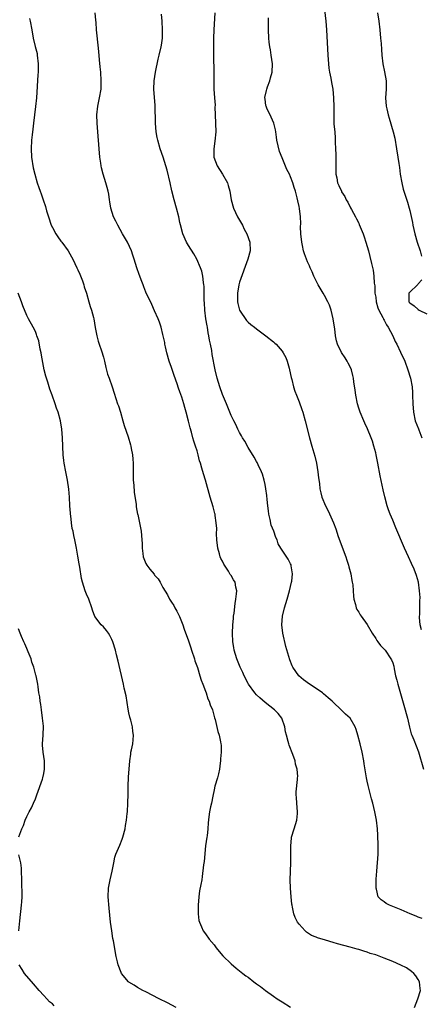
# Model space of a CAD drawing. Units: inches. Extents: x 2619000 to 2622000, y 1473000 to 1476000.
# Drawn here: x 2619513 to 2619608, y 1473440 to 1473671 of the extents above; entities that cross this region are included whole.
import ezdxf

# ---------------------------------------------------------------- set-up
doc = ezdxf.new("R2010")
doc.units = ezdxf.units.IN
doc.header["$MEASUREMENT"] = 0
doc.layers.add('LD26191473_10ft', color=254, linetype='Continuous')

msp = doc.modelspace()

# ---------------------------------------------------------------- linework, layer by layer
at = {"layer": 'LD26191473_10ft'}
for points, elevation in [([(2619584.84, 1473675), (2619585.28, 1473671), (2619585.46, 1473669), (2619585.75, 1473663), (2619585.89, 1473661), (2619585.98, 1473659.98), (2619586.12, 1473659), (2619586.42, 1473657.58), (2619586.58, 1473656.58), (2619586.89, 1473655), (2619587.12, 1473653), (2619587.17, 1473650.83), (2619587.13, 1473649), (2619587.18, 1473647.18), (2619587.2, 1473646.8), (2619587.36, 1473645), (2619587.46, 1473643.46), (2619587.45, 1473642.54), (2619587.54, 1473641), (2619587.63, 1473639.63), (2619587.61, 1473635.61), (2619587.65, 1473635), (2619587.87, 1473634.13), (2619588.05, 1473633), (2619588.33, 1473632.33), (2619588.93, 1473631), (2619589, 1473630.86), (2619589.72, 1473629.72), (2619590.04, 1473629), (2619590.43, 1473628.43), (2619591, 1473627.27), (2619591.1, 1473627.1), (2619591.3, 1473626.7), (2619592.27, 1473625), (2619592.52, 1473624.52), (2619593, 1473623.46), (2619593.15, 1473623.15), (2619594.02, 1473621), (2619594.26, 1473620.26), (2619594.72, 1473619), (2619595.31, 1473617), (2619595.65, 1473615.65), (2619596.03, 1473613.97), (2619596.42, 1473612.42), (2619596.59, 1473611), (2619596.65, 1473609.35), (2619596.77, 1473608.77), (2619596.83, 1473607), (2619597, 1473606.06), (2619597.14, 1473605), (2619597.53, 1473603.53), (2619597.77, 1473603), (2619598.7, 1473601.3), (2619598.83, 1473601), (2619598.87, 1473600.87), (2619599, 1473600.67), (2619599.53, 1473599.53), (2619599.96, 1473599), (2619601.03, 1473597), (2619601.61, 1473595.61), (2619601.99, 1473595), (2619602.86, 1473593.14), (2619603.82, 1473591), (2619604.59, 1473589), (2619605.21, 1473587), (2619605.57, 1473585), (2619605.64, 1473583.64), (2619605.69, 1473583), (2619605.71, 1473581), (2619605.86, 1473579), (2619606.32, 1473577), (2619607.07, 1473575.07), (2619607.13, 1473574.87), (2619607.81, 1473573)], 8970), ([(2619606.12, 1473439), (2619606.93, 1473441), (2619607.51, 1473443), (2619607.44, 1473443.44), (2619607.32, 1473445), (2619607, 1473445.53), (2619606.41, 1473446.41), (2619605.94, 1473447), (2619605.44, 1473447.44), (2619604.26, 1473448.26), (2619602.95, 1473448.95), (2619601, 1473449.81), (2619599, 1473450.59), (2619597, 1473451.33), (2619595.7, 1473451.7), (2619595, 1473451.98), (2619594.18, 1473452.18), (2619593, 1473452.58), (2619592.66, 1473452.66), (2619591, 1473453.13), (2619589.51, 1473453.51), (2619588.05, 1473453.95), (2619587, 1473454.25), (2619585.19, 1473454.81), (2619583.36, 1473455.36), (2619583, 1473455.53), (2619581.91, 1473455.91), (2619581, 1473456.52), (2619580.7, 1473456.7), (2619580.39, 1473457), (2619579, 1473458.53), (2619578.64, 1473459), (2619578.1, 1473460.1), (2619577.75, 1473461), (2619577.46, 1473462.54), (2619577.35, 1473463), (2619577.31, 1473463.31), (2619577.15, 1473465), (2619576.99, 1473467), (2619576.92, 1473469), (2619577.04, 1473473), (2619577.03, 1473477), (2619577.21, 1473478.79), (2619577.24, 1473479), (2619577.8, 1473481), (2619578.44, 1473483), (2619578.59, 1473484.59), (2619578.64, 1473485), (2619578.45, 1473487), (2619578.38, 1473488.38), (2619578.3, 1473489), (2619578.33, 1473489.67), (2619578.6, 1473492.6), (2619578.66, 1473493), (2619578.67, 1473493.33), (2619578.53, 1473495), (2619578.19, 1473496.19), (2619578.04, 1473497), (2619577.52, 1473498.48), (2619576.68, 1473500.68), (2619576.59, 1473501), (2619576.46, 1473501.54), (2619576.03, 1473503), (2619575.83, 1473503.83), (2619575.62, 1473505), (2619574.94, 1473507), (2619574.11, 1473508.11), (2619573.23, 1473509), (2619571, 1473510.68), (2619569.78, 1473511.78), (2619569, 1473512.52), (2619568.58, 1473513), (2619567.09, 1473515), (2619567, 1473515.15), (2619566.05, 1473517), (2619565.74, 1473517.75), (2619565.18, 1473519), (2619564.39, 1473521), (2619563.75, 1473523), (2619563.64, 1473523.64), (2619563.4, 1473525), (2619563.34, 1473527), (2619563.44, 1473529), (2619563.55, 1473530.45), (2619563.61, 1473531), (2619563.72, 1473531.72), (2619563.96, 1473534.04), (2619564.16, 1473535), (2619564.32, 1473536.32), (2619564.34, 1473537), (2619564.15, 1473537.85), (2619563.94, 1473539), (2619563.57, 1473539.57), (2619563, 1473540.58), (2619562.83, 1473540.83), (2619562.75, 1473541), (2619562.39, 1473541.61), (2619561.47, 1473543), (2619561.29, 1473543.29), (2619561, 1473543.96), (2619560.62, 1473544.62), (2619560.48, 1473545), (2619560.29, 1473545.71), (2619559.88, 1473547), (2619559.64, 1473549), (2619559.58, 1473550.42), (2619559.63, 1473551.63), (2619559.54, 1473553), (2619559.26, 1473554.74), (2619559.25, 1473555), (2619559.21, 1473555.21), (2619558.76, 1473556.76), (2619558.07, 1473559), (2619556.96, 1473563), (2619556.49, 1473564.49), (2619556.17, 1473565.83), (2619555.81, 1473567), (2619555.59, 1473567.59), (2619555.26, 1473569), (2619555, 1473569.89), (2619554.67, 1473571), (2619554.23, 1473572.23), (2619554.05, 1473573), (2619553.7, 1473574.3), (2619553.36, 1473575.36), (2619553, 1473576.9), (2619552.47, 1473579), (2619552.15, 1473580.15), (2619551.92, 1473581), (2619551.43, 1473582.57), (2619551, 1473583.83), (2619550.67, 1473584.67), (2619550.35, 1473585.65), (2619549.62, 1473587.62), (2619549, 1473589.54), (2619548.49, 1473591), (2619547.92, 1473593), (2619547.59, 1473594.41), (2619547.47, 1473595), (2619547.4, 1473595.4), (2619547, 1473597.26), (2619546.55, 1473599), (2619546.17, 1473600.17), (2619545.85, 1473601), (2619545, 1473602.85), (2619544.35, 1473604.35), (2619543, 1473607.28), (2619542.53, 1473608.53), (2619542.31, 1473609), (2619541.84, 1473610.16), (2619541.55, 1473611), (2619541.43, 1473611.43), (2619540.84, 1473613), (2619540.25, 1473615), (2619539.92, 1473615.92), (2619539.6, 1473617), (2619538.67, 1473619), (2619537.5, 1473621), (2619536.36, 1473623), (2619535.95, 1473623.95), (2619535.4, 1473625), (2619534.75, 1473627), (2619534.54, 1473628.54), (2619534.45, 1473629), (2619534.28, 1473630.28), (2619534.15, 1473631), (2619533.87, 1473631.87), (2619533.57, 1473633), (2619532.91, 1473635), (2619532.53, 1473636.53), (2619532.45, 1473637), (2619532.38, 1473637.62), (2619532.18, 1473639), (2619532.01, 1473641), (2619531.72, 1473645), (2619531.56, 1473647), (2619531.48, 1473649), (2619531.66, 1473651), (2619532.07, 1473653), (2619532.43, 1473655), (2619532.5, 1473657), (2619532.36, 1473659), (2619532.25, 1473660.25), (2619532.05, 1473661.95), (2619531.89, 1473663.89), (2619531.53, 1473667.53), (2619531.41, 1473669), (2619531.31, 1473670.69), (2619531.24, 1473671.24), (2619531.07, 1473673)], 8930), ([(2619607.9, 1473459.9), (2619607, 1473460.23), (2619606.48, 1473460.48), (2619605.12, 1473461), (2619603, 1473461.91), (2619600.24, 1473463), (2619599.44, 1473463.44), (2619599, 1473463.79), (2619598.27, 1473464.27), (2619597.62, 1473465), (2619597.2, 1473466.8), (2619597.12, 1473467), (2619597.11, 1473467.11), (2619597.15, 1473469.15), (2619597.24, 1473471), (2619597.55, 1473475), (2619597.55, 1473475.55), (2619597.6, 1473477), (2619597.56, 1473477.56), (2619597.54, 1473479), (2619597.49, 1473479.49), (2619597.41, 1473481), (2619597.16, 1473483), (2619596.81, 1473485), (2619596.33, 1473487), (2619596.03, 1473488.03), (2619595.2, 1473491.2), (2619595, 1473492.21), (2619594.82, 1473493), (2619594.27, 1473496.27), (2619594.2, 1473497), (2619593.86, 1473499), (2619593.37, 1473501), (2619592.8, 1473503), (2619592.38, 1473504.38), (2619592.15, 1473505), (2619591, 1473507), (2619589.94, 1473507.94), (2619588.89, 1473509), (2619587, 1473510.76), (2619586.78, 1473511), (2619585.85, 1473511.85), (2619584.77, 1473512.77), (2619584.48, 1473513), (2619583, 1473514.03), (2619581.45, 1473515), (2619580.05, 1473516.05), (2619578.94, 1473517), (2619577.5, 1473519), (2619577.34, 1473519.34), (2619576.78, 1473520.78), (2619575.89, 1473523.89), (2619575.16, 1473527), (2619574.92, 1473529), (2619575.08, 1473531), (2619575.57, 1473533), (2619576.18, 1473535), (2619576.76, 1473537), (2619577.23, 1473539), (2619577.28, 1473539.28), (2619577.45, 1473541), (2619577.16, 1473542.84), (2619577.16, 1473543), (2619577.12, 1473543.12), (2619577, 1473543.35), (2619576.4, 1473544.4), (2619575, 1473546.52), (2619574.72, 1473547), (2619574.05, 1473548.05), (2619573.82, 1473549), (2619573.52, 1473549.52), (2619573.07, 1473551), (2619572.46, 1473552.46), (2619572.23, 1473553.77), (2619571.91, 1473555), (2619571.8, 1473555.8), (2619571.66, 1473557), (2619571.5, 1473558.5), (2619571.43, 1473559.43), (2619571.19, 1473561), (2619571, 1473561.98), (2619570.77, 1473563), (2619570.4, 1473564.4), (2619570.14, 1473565), (2619569.36, 1473566.64), (2619569.15, 1473567.15), (2619569, 1473567.38), (2619568.44, 1473568.44), (2619567, 1473570.74), (2619566.21, 1473572.21), (2619565.72, 1473573), (2619565.49, 1473573.49), (2619565, 1473574.27), (2619564.62, 1473575), (2619564.11, 1473576.11), (2619563.62, 1473577), (2619563, 1473578.25), (2619561.91, 1473581), (2619561, 1473583.2), (2619560.37, 1473585), (2619559.76, 1473587), (2619559.27, 1473589), (2619558.59, 1473592.59), (2619558.46, 1473593.54), (2619558.18, 1473595), (2619557.96, 1473595.96), (2619557.8, 1473597), (2619557.65, 1473597.65), (2619557.43, 1473599), (2619557.36, 1473599.36), (2619557.09, 1473601), (2619556.85, 1473603), (2619556.77, 1473604.77), (2619556.72, 1473605.28), (2619556.67, 1473608.67), (2619556.62, 1473609), (2619556.51, 1473609.49), (2619556.39, 1473611), (2619556.16, 1473612.16), (2619555.85, 1473613), (2619554.98, 1473615), (2619554.27, 1473616.27), (2619553, 1473618.27), (2619552.56, 1473619), (2619551.66, 1473621), (2619551.12, 1473623.12), (2619551, 1473623.64), (2619550.74, 1473625), (2619550.2, 1473627), (2619549.62, 1473629), (2619549.09, 1473631.09), (2619548.67, 1473633), (2619547.97, 1473635.97), (2619547.67, 1473637), (2619547.01, 1473639.01), (2619546.34, 1473641), (2619545.79, 1473643), (2619545.66, 1473643.66), (2619545.42, 1473645), (2619545.24, 1473647), (2619545.13, 1473651.13), (2619544.86, 1473655), (2619544.91, 1473657), (2619545.23, 1473659), (2619545.9, 1473662.1), (2619546.12, 1473663), (2619546.57, 1473665), (2619546.64, 1473665.36), (2619546.86, 1473667), (2619546.9, 1473669), (2619546.77, 1473671), (2619546.63, 1473672.63)], 8940), ([(2619559.15, 1473673), (2619558.96, 1473669), (2619558.89, 1473667), (2619558.86, 1473665), (2619558.85, 1473662.85), (2619558.92, 1473659), (2619558.93, 1473656.93), (2619558.99, 1473655), (2619559.13, 1473653), (2619559.24, 1473651.24), (2619559.22, 1473650.79), (2619559.24, 1473649), (2619559.39, 1473645), (2619559.21, 1473642.79), (2619558.93, 1473641), (2619558.99, 1473639), (2619559.74, 1473637), (2619560.98, 1473635), (2619562.14, 1473633), (2619562.36, 1473632.36), (2619562.71, 1473631), (2619562.99, 1473628.99), (2619563.56, 1473627), (2619564.53, 1473625), (2619565.67, 1473623), (2619566.11, 1473622.11), (2619566.7, 1473621), (2619567.41, 1473619), (2619567.5, 1473617), (2619566.97, 1473615), (2619565, 1473609.6), (2619564.86, 1473609), (2619564.54, 1473607), (2619564.55, 1473605), (2619564.61, 1473604.61), (2619565, 1473603), (2619566.61, 1473600.61), (2619567, 1473600.16), (2619567.63, 1473599.63), (2619568.5, 1473599), (2619569, 1473598.59), (2619571.18, 1473597), (2619573, 1473595.56), (2619573.29, 1473595.29), (2619573.58, 1473595), (2619575, 1473593.4), (2619575.24, 1473593), (2619575.85, 1473591.85), (2619576.18, 1473591), (2619576.65, 1473589.35), (2619576.77, 1473589), (2619577.15, 1473587.15), (2619577.26, 1473586.74), (2619577.68, 1473585), (2619577.99, 1473584), (2619578.38, 1473583), (2619579, 1473581.48), (2619579.67, 1473579.67), (2619579.88, 1473579), (2619580.46, 1473577), (2619581.41, 1473573), (2619581.99, 1473571), (2619582.7, 1473568.7), (2619583.11, 1473567), (2619583.43, 1473565), (2619583.56, 1473563.56), (2619583.76, 1473562.24), (2619583.89, 1473561), (2619584.07, 1473560.07), (2619584.36, 1473559), (2619585.21, 1473557), (2619585.82, 1473555.82), (2619587.05, 1473553), (2619587.6, 1473551.6), (2619588.22, 1473549.78), (2619589.97, 1473545), (2619590.19, 1473544.19), (2619590.61, 1473543), (2619590.66, 1473542.66), (2619591.13, 1473541), (2619591.38, 1473539.38), (2619591.5, 1473539), (2619591.62, 1473538.38), (2619591.72, 1473537), (2619591.75, 1473535.75), (2619591.88, 1473535), (2619592.25, 1473533.75), (2619592.38, 1473533), (2619592.58, 1473532.58), (2619593, 1473531.95), (2619593.35, 1473531.35), (2619593.59, 1473531), (2619595, 1473529.03), (2619596.19, 1473527), (2619597, 1473525.8), (2619597.29, 1473525.29), (2619597.52, 1473525), (2619598.13, 1473524.13), (2619599, 1473523.3), (2619599.23, 1473523), (2619600.6, 1473521), (2619600.75, 1473520.75), (2619601, 1473520.04), (2619601.23, 1473519.23), (2619601.33, 1473518.67), (2619601.67, 1473517), (2619601.95, 1473515.95), (2619602.17, 1473515), (2619602.8, 1473512.8), (2619603.93, 1473509), (2619604.14, 1473508.14), (2619604.47, 1473507), (2619604.93, 1473504.93), (2619605.34, 1473503.34), (2619605.51, 1473503), (2619605.93, 1473501.93), (2619606.55, 1473500.55), (2619607.1, 1473499.1), (2619608.27, 1473495)], 8950), ([(2619597.44, 1473673), (2619597.71, 1473671), (2619597.96, 1473669), (2619598.16, 1473667), (2619598.26, 1473665.74), (2619598.33, 1473664.33), (2619598.42, 1473663), (2619598.68, 1473661), (2619599.11, 1473659.1), (2619599.47, 1473657), (2619599.47, 1473655), (2619599.34, 1473653), (2619599.48, 1473651), (2619599.61, 1473650.39), (2619599.95, 1473649), (2619600.2, 1473648.2), (2619601.09, 1473645), (2619601.47, 1473643.47), (2619601.93, 1473641), (2619602.24, 1473639), (2619602.45, 1473637.55), (2619602.56, 1473636.56), (2619602.78, 1473635), (2619603.13, 1473633), (2619603.49, 1473631.49), (2619604.44, 1473628.44), (2619604.86, 1473627), (2619605, 1473626.46), (2619605.62, 1473623.62), (2619605.71, 1473623), (2619605.96, 1473621.96), (2619606.17, 1473621), (2619606.76, 1473619), (2619607.42, 1473617), (2619607.74, 1473615.74)], 8980), ([(2619515.62, 1473671.62), (2619515.8, 1473671), (2619516.2, 1473669), (2619516.51, 1473667), (2619516.97, 1473665.03), (2619517.4, 1473663.4), (2619517.46, 1473663), (2619517.68, 1473661), (2619517.65, 1473659.65), (2619517.65, 1473659), (2619517.62, 1473658.38), (2619517.27, 1473653), (2619517.07, 1473650.93), (2619516.55, 1473647), (2619516.39, 1473645.61), (2619516.26, 1473644.26), (2619516.12, 1473643), (2619516.02, 1473641), (2619516.13, 1473639), (2619516.5, 1473636.5), (2619516.85, 1473635), (2619517.43, 1473633), (2619517.85, 1473631.85), (2619518.12, 1473631), (2619518.39, 1473630.39), (2619518.82, 1473629), (2619519.38, 1473627.38), (2619519.63, 1473626.37), (2619520.05, 1473625), (2619520.75, 1473623), (2619521, 1473622.48), (2619521.81, 1473621), (2619522.26, 1473620.26), (2619523, 1473619.27), (2619523.23, 1473619), (2619524.7, 1473617), (2619525.53, 1473615.53), (2619525.8, 1473615), (2619526.75, 1473613), (2619527, 1473612.5), (2619527.46, 1473611.46), (2619528.05, 1473609.95), (2619528.4, 1473609), (2619528.5, 1473608.5), (2619529, 1473607), (2619529.55, 1473605), (2619529.89, 1473603.89), (2619530.22, 1473603), (2619530.67, 1473601.33), (2619530.76, 1473601), (2619531.07, 1473598.93), (2619531.43, 1473597), (2619531.76, 1473595.76), (2619532, 1473595), (2619532.57, 1473593.43), (2619533, 1473591.99), (2619533.25, 1473591), (2619533.56, 1473589.56), (2619533.99, 1473587.99), (2619534.32, 1473587), (2619535.03, 1473585), (2619535.52, 1473583.52), (2619536.33, 1473581), (2619536.53, 1473580.53), (2619537.02, 1473579.02), (2619537.6, 1473577), (2619537.89, 1473575.89), (2619538.8, 1473573.2), (2619539.35, 1473571.35), (2619539.44, 1473571), (2619539.53, 1473570.47), (2619539.83, 1473569), (2619539.95, 1473567.95), (2619539.98, 1473567), (2619539.96, 1473566.04), (2619540.02, 1473563), (2619540.13, 1473561.87), (2619540.22, 1473560.22), (2619540.7, 1473557.29), (2619540.73, 1473556.73), (2619541.03, 1473555.03), (2619541.07, 1473554.93), (2619541.46, 1473553), (2619541.84, 1473551), (2619541.98, 1473549.98), (2619542.03, 1473549), (2619542.11, 1473548.11), (2619542.1, 1473547), (2619542.24, 1473545.76), (2619542.36, 1473545), (2619543, 1473543.41), (2619543.22, 1473543), (2619543.92, 1473542.08), (2619544.89, 1473540.89), (2619545, 1473540.71), (2619545.85, 1473539.85), (2619546.37, 1473539), (2619547, 1473537.76), (2619548.03, 1473536.03), (2619548.57, 1473535), (2619549, 1473534.36), (2619549.52, 1473533.52), (2619549.78, 1473533), (2619550.23, 1473532.23), (2619550.92, 1473530.92), (2619551.68, 1473529), (2619551.99, 1473527.99), (2619553, 1473525.23), (2619553.57, 1473523.57), (2619553.73, 1473523), (2619554.38, 1473521), (2619554.52, 1473520.52), (2619555.08, 1473518.92), (2619555.67, 1473517), (2619555.96, 1473515.96), (2619556.4, 1473515), (2619557, 1473513.37), (2619557.13, 1473513), (2619557.56, 1473511.56), (2619557.85, 1473511), (2619558.13, 1473510.13), (2619558.61, 1473509), (2619559.14, 1473507.14), (2619559.27, 1473506.73), (2619559.92, 1473503.92), (2619560.23, 1473503), (2619560.53, 1473501.47), (2619560.63, 1473501), (2619560.68, 1473500.68), (2619560.68, 1473499), (2619560.53, 1473497.47), (2619560.54, 1473497), (2619560.48, 1473496.48), (2619560.28, 1473495), (2619560.05, 1473493.95), (2619559.8, 1473493), (2619559.19, 1473491), (2619559, 1473490.18), (2619558.69, 1473488.69), (2619558.41, 1473487), (2619558.19, 1473486.19), (2619557.96, 1473485), (2619557.79, 1473483.79), (2619557.61, 1473482.39), (2619557.56, 1473481), (2619557.35, 1473479.35), (2619557.29, 1473479), (2619557.01, 1473477), (2619556.67, 1473473.33), (2619556.54, 1473472.54), (2619556.21, 1473469.79), (2619556.1, 1473469), (2619555.91, 1473467.91), (2619555.61, 1473466.39), (2619555.42, 1473465), (2619555.26, 1473463), (2619555.28, 1473462.72), (2619555.28, 1473461), (2619555.44, 1473459.44), (2619555.56, 1473459), (2619556.08, 1473457.92), (2619556.46, 1473457), (2619557, 1473456.31), (2619557.89, 1473455), (2619559, 1473453.67), (2619559.5, 1473453), (2619560.17, 1473452.17), (2619561.1, 1473451.1), (2619563, 1473449.21), (2619564.2, 1473448.2), (2619565, 1473447.61), (2619565.74, 1473447), (2619566.45, 1473446.45), (2619567, 1473446.07), (2619568.38, 1473445), (2619569, 1473444.54), (2619569.92, 1473443.92), (2619571.06, 1473443), (2619573, 1473441.65), (2619573.86, 1473441), (2619575, 1473440.28), (2619577, 1473439.06)], 8920), ([(2619607.78, 1473527.78), (2619607.45, 1473529), (2619607.32, 1473530.68), (2619607.31, 1473531), (2619607.34, 1473531.34), (2619607.37, 1473533), (2619607.37, 1473534.63), (2619607.43, 1473535.43), (2619607.32, 1473537), (2619607.05, 1473539.05), (2619606.62, 1473540.62), (2619606.06, 1473542.06), (2619605.44, 1473543.44), (2619604.71, 1473545), (2619603.8, 1473547), (2619601.77, 1473551.77), (2619601, 1473553.6), (2619600.44, 1473555), (2619600.04, 1473556.04), (2619599.72, 1473557), (2619599.12, 1473559.12), (2619598.74, 1473560.74), (2619598.05, 1473564.05), (2619597.51, 1473567), (2619597.11, 1473569), (2619597, 1473569.49), (2619596.6, 1473571), (2619596.23, 1473572.23), (2619595.95, 1473573), (2619595.11, 1473575.11), (2619594.46, 1473576.46), (2619594.22, 1473577), (2619593.34, 1473579), (2619593, 1473579.93), (2619592.71, 1473581), (2619592.3, 1473583), (2619592.18, 1473584.18), (2619591.86, 1473586.14), (2619591.77, 1473587), (2619591.65, 1473587.65), (2619591.28, 1473589), (2619591, 1473589.66), (2619590.57, 1473590.57), (2619590.33, 1473591), (2619589.79, 1473591.79), (2619589, 1473593.05), (2619588.06, 1473595), (2619587.8, 1473595.8), (2619587.57, 1473597), (2619587.36, 1473598.64), (2619587.3, 1473599), (2619587.02, 1473601), (2619586.57, 1473603), (2619586.17, 1473604.17), (2619585.78, 1473605), (2619585, 1473606.44), (2619584.65, 1473607), (2619583.48, 1473609), (2619583, 1473609.94), (2619582.49, 1473611), (2619582.06, 1473612.06), (2619581.62, 1473613), (2619581.45, 1473613.45), (2619581, 1473614.39), (2619580.75, 1473615), (2619580.29, 1473616.29), (2619580.05, 1473617), (2619579.8, 1473618.2), (2619579.61, 1473619), (2619579.4, 1473621), (2619579.35, 1473622.65), (2619579.37, 1473623.37), (2619579.31, 1473625), (2619579.09, 1473626.91), (2619579, 1473627.43), (2619578.73, 1473628.73), (2619578.58, 1473629.42), (2619578.16, 1473631), (2619577.86, 1473631.86), (2619577.53, 1473633), (2619577, 1473634.36), (2619576.71, 1473635), (2619576.12, 1473636.12), (2619575, 1473638.86), (2619574.36, 1473640.36), (2619573.75, 1473643), (2619573.72, 1473643.72), (2619573.49, 1473645), (2619573.46, 1473645.46), (2619573.09, 1473647), (2619572.41, 1473648.41), (2619571.45, 1473650.55), (2619571.23, 1473651), (2619571.19, 1473651.19), (2619571, 1473652.69), (2619570.97, 1473653.03), (2619571.34, 1473654.66), (2619571.4, 1473655), (2619571.58, 1473655.58), (2619572.1, 1473657), (2619572.31, 1473657.69), (2619572.63, 1473659), (2619572.74, 1473661), (2619572.46, 1473663), (2619572.24, 1473664.24), (2619572.09, 1473665), (2619571.97, 1473666.03), (2619571.89, 1473667), (2619571.83, 1473669), (2619571.82, 1473670.18), (2619571.77, 1473671.77)], 8960), ([(2619607.83, 1473610.17), (2619607, 1473609.22), (2619606.91, 1473609.09), (2619606.8, 1473609), (2619605, 1473607.22), (2619604.82, 1473607), (2619604.76, 1473605.24), (2619604.78, 1473605), (2619604.9, 1473604.9), (2619605, 1473604.76), (2619606.02, 1473604.02), (2619607, 1473603.15), (2619607.21, 1473603), (2619609, 1473602.17)], 8980), ([(2619550.07, 1473439), (2619548.06, 1473440.06), (2619546.14, 1473441), (2619543, 1473442.64), (2619542.29, 1473443), (2619541, 1473443.7), (2619540.19, 1473444.19), (2619539, 1473444.93), (2619538.92, 1473445), (2619537.26, 1473447), (2619537.17, 1473447.17), (2619537, 1473447.57), (2619536.6, 1473448.6), (2619536.46, 1473449), (2619536.29, 1473449.71), (2619536.01, 1473451), (2619535.36, 1473454.64), (2619535.23, 1473455.23), (2619534.95, 1473457), (2619534.68, 1473459), (2619534.32, 1473462.32), (2619534.13, 1473465), (2619534.23, 1473467), (2619534.61, 1473469), (2619535.06, 1473471.06), (2619535.41, 1473473), (2619535.7, 1473474.3), (2619535.93, 1473475), (2619536.85, 1473477.15), (2619537.44, 1473478.56), (2619537.58, 1473479), (2619538.13, 1473481), (2619538.22, 1473481.78), (2619538.44, 1473483), (2619538.61, 1473484.61), (2619538.62, 1473485), (2619538.77, 1473487), (2619538.85, 1473489.15), (2619538.84, 1473491), (2619538.88, 1473493.12), (2619539.22, 1473497), (2619539.44, 1473498.56), (2619539.47, 1473499), (2619539.57, 1473499.57), (2619539.89, 1473501), (2619540.03, 1473501.97), (2619540.1, 1473503), (2619539.9, 1473503.9), (2619539.8, 1473505), (2619539.41, 1473506.59), (2619539.23, 1473507.23), (2619539, 1473508.29), (2619538.82, 1473509.18), (2619538.32, 1473512.32), (2619537.89, 1473514.11), (2619537.71, 1473515), (2619536.43, 1473520.43), (2619536.09, 1473521.91), (2619535.82, 1473523), (2619535.23, 1473525), (2619535, 1473525.52), (2619534.51, 1473526.51), (2619534.18, 1473527), (2619533.69, 1473527.69), (2619533, 1473528.48), (2619532.44, 1473529), (2619530.98, 1473530.98), (2619530.42, 1473532.42), (2619530.27, 1473533), (2619529.54, 1473535), (2619529, 1473536.22), (2619528.69, 1473537), (2619528.06, 1473539), (2619527.86, 1473539.86), (2619527.47, 1473542.53), (2619527.31, 1473543.31), (2619527, 1473545.13), (2619526.65, 1473547), (2619526.26, 1473549), (2619526.03, 1473550.03), (2619525.85, 1473551), (2619525.68, 1473551.68), (2619525.5, 1473553), (2619525.34, 1473554.66), (2619525.28, 1473555), (2619525.25, 1473555.25), (2619525.13, 1473557), (2619525.03, 1473559.03), (2619524.89, 1473560.89), (2619524.57, 1473563), (2619524.14, 1473565), (2619523.75, 1473567), (2619523.67, 1473567.67), (2619523.52, 1473569), (2619523.37, 1473573), (2619523.2, 1473575), (2619522.89, 1473577), (2619522.36, 1473579), (2619521.97, 1473579.97), (2619521.67, 1473581), (2619520.97, 1473583), (2619520.44, 1473584.44), (2619519.92, 1473586.08), (2619519.6, 1473587), (2619519.46, 1473587.46), (2619519.07, 1473589), (2619518.74, 1473590.74), (2619518.45, 1473592.45), (2619518.35, 1473593), (2619518.14, 1473593.86), (2619517.79, 1473595.79), (2619517.37, 1473597), (2619517.3, 1473597.3), (2619517, 1473597.97), (2619516.5, 1473599), (2619515.4, 1473601), (2619515, 1473601.76), (2619514.05, 1473604.05), (2619513.76, 1473605), (2619512.94, 1473607)], 8910), ([(2619513.11, 1473479.11), (2619513.84, 1473481), (2619514.19, 1473481.81), (2619514.63, 1473483), (2619515, 1473483.87), (2619515.57, 1473485), (2619516.06, 1473485.94), (2619516.55, 1473487), (2619517, 1473488.08), (2619517.36, 1473489), (2619518.68, 1473492.68), (2619518.78, 1473493), (2619519, 1473494), (2619519.18, 1473495), (2619519.15, 1473497), (2619519, 1473498.03), (2619518.83, 1473499), (2619518.68, 1473500.68), (2619518.67, 1473501), (2619518.8, 1473503), (2619518.88, 1473505.12), (2619518.71, 1473507), (2619518.41, 1473509), (2619518.28, 1473510.28), (2619518.12, 1473511), (2619518.04, 1473512.04), (2619517.85, 1473513), (2619517.63, 1473514.37), (2619517.56, 1473515), (2619517.2, 1473517), (2619517.15, 1473517.15), (2619516.67, 1473519), (2619516.2, 1473520.2), (2619515.98, 1473521), (2619515.34, 1473522.66), (2619515, 1473523.45), (2619514.51, 1473524.51), (2619514.31, 1473525), (2619513.77, 1473526.23), (2619513.41, 1473527), (2619513, 1473528.03)], 8900), ([(2619513.15, 1473457), (2619513.37, 1473459.37), (2619513.76, 1473463), (2619513.8, 1473463.8), (2619513.89, 1473465), (2619513.91, 1473466.09), (2619513.8, 1473467.8), (2619513.8, 1473469), (2619513.77, 1473471), (2619513.74, 1473471.74), (2619513.58, 1473473), (2619513.13, 1473474.87)], 8900), ([(2619521.39, 1473439.39), (2619521, 1473439.83), (2619520.32, 1473440.32), (2619519.68, 1473441), (2619519, 1473441.78), (2619517.87, 1473443), (2619516.56, 1473444.56), (2619514.43, 1473447), (2619513.93, 1473447.93), (2619513.23, 1473449)], 8900)]:
    msp.add_lwpolyline(points, dxfattribs=dict(at, elevation=elevation))

doc.saveas('drawing.dxf')
